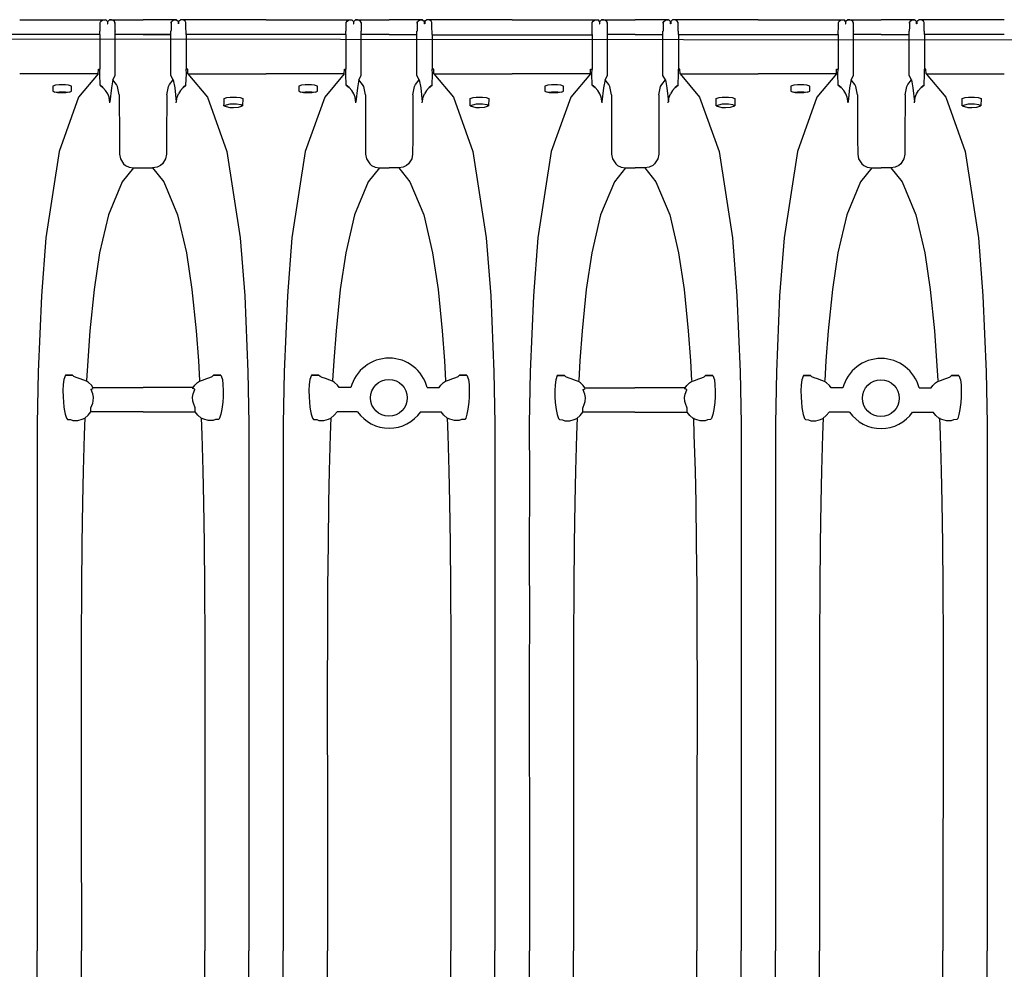
# Model space of a CAD drawing. Extents: x 16 to 252, y 17 to 332.
# Drawn here: x 229 to 235, y 292 to 298 of the extents above; entities that cross this region are included whole.
import ezdxf

# ---------------------------------------------------------------- set-up
doc = ezdxf.new("R2010")
doc.units = 0
doc.header["$MEASUREMENT"] = 0
doc.layers.add('DESIGN', color=7, linetype='Continuous')
doc.layers.add('SC-740', color=7, linetype='Continuous')

msp = doc.modelspace()

# ---------------------------------------------------------------- linework, layer by layer
at = {"layer": 'DESIGN', "color": 7, "linetype": 'Continuous'}
msp.add_line((203.2333, 297.9366), (249.2488, 297.8849), dxfattribs=at)
at = {"layer": 'SC-740', "color": 0, "linetype": 'Continuous'}
for p, q in [((229.0745, 298.0181), (229.0796, 298.028)), ((229.0745, 298.0165), (229.0745, 298.0181)), ((229.0745, 297.9832), (229.0745, 298.0149)), ((229.0796, 298.028), (229.0892, 298.0336)), ((229.0892, 298.0336), (229.0986, 298.0364)), ((229.0986, 298.0364), (229.1114, 298.0378)), ((229.1175, 298.0317), (229.1114, 298.0378)), ((229.1235, 298.0257), (229.1175, 298.0317)), ((229.1256, 298.0257), (229.1235, 298.0257)), ((229.1235, 298.0257), (229.1235, 298.0104)), ((229.1377, 298.0378), (229.1256, 298.0257)), ((229.1256, 298.0104), (229.1256, 298.0257)), ((229.1512, 298.0362), (229.1377, 298.0378)), ((229.1598, 298.0336), (229.1512, 298.0362)), ((229.1717, 298.0257), (229.1598, 298.0336)), ((229.1746, 298.0181), (229.1717, 298.0257)), ((229.1746, 298.0181), (229.1746, 297.9832)), ((229.1746, 298.0149), (229.1746, 298.0181)), ((229.5913, 298.0376), (229.365, 298.0376)), ((229.5554, 298.0181), (229.5583, 298.0257)), ((229.5554, 298.0181), (229.5554, 297.9832)), ((229.5554, 298.0149), (229.5554, 298.0181)), ((229.5583, 298.0257), (229.5701, 298.0336)), ((229.5701, 298.0336), (229.5787, 298.0362)), ((229.5787, 298.0362), (229.5923, 298.0378)), ((229.5923, 298.0378), (229.6044, 298.0257)), ((229.6044, 298.0104), (229.6044, 298.0257)), ((229.6044, 298.0257), (229.6064, 298.0257)), ((229.6064, 298.0257), (229.6125, 298.0317)), ((229.6064, 298.0257), (229.6064, 298.0104)), ((229.6125, 298.0317), (229.6185, 298.0378)), ((229.6314, 298.0364), (229.6185, 298.0378)), ((229.6407, 298.0336), (229.6314, 298.0364)), ((229.6503, 298.028), (229.6407, 298.0336)), ((229.6554, 298.0181), (229.6503, 298.028)), ((229.6554, 298.0165), (229.6555, 298.0181)), ((229.6554, 297.9832), (229.6554, 298.0149)), ((230.7422, 298.0181), (230.7473, 298.028)), ((230.7422, 298.0165), (230.7422, 298.0181)), ((230.7422, 297.9832), (230.7422, 298.0149)), ((230.7473, 298.028), (230.757, 298.0336)), ((230.757, 298.0336), (230.7663, 298.0364)), ((230.7663, 298.0364), (230.7791, 298.0378)), ((230.7852, 298.0317), (230.7791, 298.0378)), ((230.7912, 298.0257), (230.7852, 298.0317)), ((230.7933, 298.0257), (230.7912, 298.0257)), ((230.7912, 298.0257), (230.7912, 298.0104)), ((230.8054, 298.0378), (230.7933, 298.0257)), ((230.7933, 298.0104), (230.7933, 298.0257)), ((230.8189, 298.0362), (230.8054, 298.0378)), ((230.8275, 298.0336), (230.8189, 298.0362)), ((230.8394, 298.0257), (230.8275, 298.0336)), ((230.8423, 298.0181), (230.8394, 298.0257)), ((230.8423, 298.0181), (230.8423, 297.9832)), ((230.8423, 298.0149), (230.8423, 298.0181)), ((231.259, 298.0376), (231.0327, 298.0376)), ((231.2231, 298.0181), (231.226, 298.0257)), ((231.2231, 298.0181), (231.2231, 297.9832)), ((231.2231, 298.0149), (231.2231, 298.0181)), ((231.226, 298.0257), (231.2378, 298.0336)), ((231.2378, 298.0336), (231.2465, 298.0362)), ((231.2465, 298.0362), (231.26, 298.0378)), ((231.26, 298.0378), (231.2721, 298.0257)), ((231.2721, 298.0104), (231.2721, 298.0257)), ((231.2721, 298.0257), (231.2741, 298.0257)), ((231.2741, 298.0257), (231.2802, 298.0317)), ((231.2741, 298.0257), (231.2741, 298.0104)), ((231.2802, 298.0317), (231.2862, 298.0378)), ((231.2991, 298.0364), (231.2862, 298.0378)), ((231.3084, 298.0336), (231.2991, 298.0364)), ((231.318, 298.028), (231.3084, 298.0336)), ((231.3232, 298.0181), (231.318, 298.028)), ((231.3232, 298.0165), (231.3232, 298.0181)), ((231.3232, 297.9832), (231.3232, 298.0149)), ((232.4099, 298.0181), (232.415, 298.028)), ((232.4099, 298.0165), (232.4099, 298.0181)), ((232.4099, 297.9832), (232.4099, 298.0149)), ((232.415, 298.028), (232.4247, 298.0336)), ((232.4247, 298.0336), (232.434, 298.0364)), ((232.434, 298.0364), (232.4468, 298.0378)), ((232.4529, 298.0317), (232.4468, 298.0378)), ((232.4589, 298.0257), (232.4529, 298.0317)), ((232.461, 298.0257), (232.4589, 298.0257)), ((232.4589, 298.0257), (232.4589, 298.0104)), ((232.4731, 298.0378), (232.461, 298.0257)), ((232.461, 298.0104), (232.461, 298.0257)), ((232.4866, 298.0362), (232.4731, 298.0378)), ((232.4953, 298.0336), (232.4866, 298.0362)), ((232.5071, 298.0257), (232.4953, 298.0336)), ((232.51, 298.0181), (232.5071, 298.0257)), ((232.51, 298.0181), (232.51, 297.9832)), ((232.51, 298.0149), (232.51, 298.0181)), ((232.9267, 298.0376), (232.7004, 298.0376)), ((232.8908, 298.0181), (232.8937, 298.0257)), ((232.8908, 298.0181), (232.8908, 297.9832)), ((232.8908, 298.0149), (232.8908, 298.0181)), ((232.8937, 298.0257), (232.9055, 298.0336)), ((232.9055, 298.0336), (232.9142, 298.0362)), ((232.9142, 298.0362), (232.9277, 298.0378)), ((232.9277, 298.0378), (232.9398, 298.0257)), ((232.9398, 298.0104), (232.9398, 298.0257)), ((232.9398, 298.0257), (232.9419, 298.0257)), ((232.9419, 298.0257), (232.9479, 298.0317)), ((232.9419, 298.0257), (232.9419, 298.0104)), ((232.9479, 298.0317), (232.954, 298.0378)), ((232.9668, 298.0364), (232.954, 298.0378)), ((232.9761, 298.0336), (232.9668, 298.0364)), ((232.9858, 298.028), (232.9761, 298.0336)), ((232.9909, 298.0181), (232.9858, 298.028)), ((232.9909, 298.0165), (232.9909, 298.0181)), ((232.9909, 297.9832), (232.9909, 298.0149)), ((234.0776, 298.0181), (234.0828, 298.028)), ((234.0776, 298.0165), (234.0776, 298.0181)), ((234.0776, 297.9832), (234.0776, 298.0149)), ((234.0828, 298.028), (234.0924, 298.0336)), ((234.0924, 298.0336), (234.1017, 298.0364)), ((234.1017, 298.0364), (234.1145, 298.0378)), ((234.1206, 298.0317), (234.1145, 298.0378)), ((234.1266, 298.0257), (234.1206, 298.0317)), ((234.1287, 298.0257), (234.1266, 298.0257)), ((234.1266, 298.0257), (234.1266, 298.0104)), ((234.1408, 298.0378), (234.1287, 298.0257)), ((234.1287, 298.0104), (234.1287, 298.0257)), ((234.1543, 298.0362), (234.1408, 298.0378)), ((234.163, 298.0336), (234.1543, 298.0362)), ((234.1748, 298.0257), (234.163, 298.0336)), ((234.1777, 298.0181), (234.1748, 298.0257)), ((234.1777, 298.0181), (234.1777, 297.9832)), ((234.1777, 298.0149), (234.1777, 298.0181)), ((234.5944, 298.0376), (234.3681, 298.0376)), ((234.5585, 298.0181), (234.5614, 298.0257)), ((234.5585, 298.0181), (234.5585, 297.9832)), ((234.5585, 298.0149), (234.5585, 298.0181)), ((234.5614, 298.0257), (234.5733, 298.0336)), ((234.5733, 298.0336), (234.5819, 298.0362)), ((234.5819, 298.0362), (234.5954, 298.0378)), ((234.5954, 298.0378), (234.6075, 298.0257)), ((234.6075, 298.0104), (234.6075, 298.0257)), ((234.6075, 298.0257), (234.6096, 298.0257)), ((234.6096, 298.0257), (234.6156, 298.0317)), ((234.6096, 298.0257), (234.6096, 298.0104)), ((234.6156, 298.0317), (234.6217, 298.0378)), ((234.6345, 298.0364), (234.6217, 298.0378)), ((234.6438, 298.0336), (234.6345, 298.0364)), ((234.6535, 298.028), (234.6438, 298.0336)), ((234.6586, 298.0181), (234.6535, 298.028)), ((234.6586, 298.0165), (234.6586, 298.0181)), ((234.6586, 297.9832), (234.6586, 298.0149)), ((229.0735, 297.9606), (229.0724, 297.9595)), ((229.0724, 297.9366), (229.0724, 297.9595)), ((229.0735, 297.9606), (229.0744, 297.974)), ((229.0744, 297.974), (229.0745, 297.9832)), ((229.1235, 298.0104), (229.1256, 298.0104)), ((229.1746, 297.9832), (229.1749, 297.9674)), ((229.1749, 297.9674), (229.1756, 297.9606)), ((229.1756, 297.9606), (229.1767, 297.9595)), ((229.1767, 297.9595), (229.1757, 297.9604)), ((229.1767, 297.6587), (229.1767, 297.9595)), ((229.5543, 297.9606), (229.5533, 297.9595)), ((229.5533, 297.9595), (229.5542, 297.9604)), ((229.5533, 297.6587), (229.5533, 297.9595)), ((229.555, 297.9674), (229.5543, 297.9606)), ((229.5554, 297.9832), (229.555, 297.9674)), ((229.6064, 298.0104), (229.6044, 298.0104)), ((229.6555, 297.974), (229.6554, 297.9832)), ((229.6565, 297.9606), (229.6555, 297.974)), ((229.6565, 297.9606), (229.6575, 297.9595)), ((229.6575, 297.9366), (229.6575, 297.9595)), ((230.7412, 297.9606), (230.7401, 297.9595)), ((230.7401, 297.9366), (230.7401, 297.9595)), ((230.7412, 297.9606), (230.7421, 297.974)), ((230.7421, 297.974), (230.7422, 297.9832)), ((230.7912, 298.0104), (230.7933, 298.0104)), ((230.8423, 297.9832), (230.8426, 297.9674)), ((230.8426, 297.9674), (230.8433, 297.9606)), ((230.8433, 297.9606), (230.8444, 297.9595)), ((230.8444, 297.9595), (230.8435, 297.9604)), ((230.8444, 297.6587), (230.8444, 297.9595)), ((231.222, 297.9606), (231.221, 297.9595)), ((231.221, 297.9595), (231.2219, 297.9604)), ((231.221, 297.6587), (231.221, 297.9595)), ((231.2227, 297.9674), (231.222, 297.9606)), ((231.2231, 297.9832), (231.2227, 297.9674)), ((231.2741, 298.0104), (231.2721, 298.0104)), ((231.3233, 297.974), (231.3232, 297.9832)), ((231.3242, 297.9606), (231.3233, 297.974)), ((231.3242, 297.9606), (231.3252, 297.9595)), ((231.3252, 297.9366), (231.3252, 297.9595)), ((232.4089, 297.9606), (232.4078, 297.9595)), ((232.4078, 297.9366), (232.4078, 297.9595)), ((232.4089, 297.9606), (232.4098, 297.974)), ((232.4098, 297.974), (232.4099, 297.9832)), ((232.4589, 298.0104), (232.461, 298.0104)), ((232.51, 297.9832), (232.5103, 297.9674)), ((232.5103, 297.9674), (232.511, 297.9606)), ((232.511, 297.9606), (232.5121, 297.9595)), ((232.5121, 297.9595), (232.5112, 297.9604)), ((232.5121, 297.6587), (232.5121, 297.9595)), ((232.8898, 297.9606), (232.8887, 297.9595)), ((232.8887, 297.9595), (232.8896, 297.9604)), ((232.8887, 297.6587), (232.8887, 297.9595)), ((232.8905, 297.9674), (232.8898, 297.9606)), ((232.8908, 297.9832), (232.8905, 297.9674)), ((232.9419, 298.0104), (232.9398, 298.0104)), ((232.991, 297.974), (232.9909, 297.9832)), ((232.9919, 297.9606), (232.991, 297.974)), ((232.9919, 297.9606), (232.9929, 297.9595)), ((232.9929, 297.9366), (232.9929, 297.9595)), ((234.0766, 297.9606), (234.0756, 297.9595)), ((234.0756, 297.9366), (234.0756, 297.9595)), ((234.0766, 297.9606), (234.0775, 297.974)), ((234.0775, 297.974), (234.0776, 297.9832)), ((234.1266, 298.0104), (234.1287, 298.0104)), ((234.1777, 297.9832), (234.1781, 297.9674)), ((234.1781, 297.9674), (234.1788, 297.9606)), ((234.1788, 297.9606), (234.1798, 297.9595)), ((234.1798, 297.9595), (234.1789, 297.9604)), ((234.1798, 297.6587), (234.1798, 297.9595)), ((234.5575, 297.9606), (234.5564, 297.9595)), ((234.5564, 297.9595), (234.5573, 297.9604)), ((234.5564, 297.6587), (234.5564, 297.9595)), ((234.5582, 297.9674), (234.5575, 297.9606)), ((234.5585, 297.9832), (234.5582, 297.9674)), ((234.6096, 298.0104), (234.6075, 298.0104)), ((234.6587, 297.974), (234.6586, 297.9832)), ((234.6596, 297.9606), (234.6587, 297.974)), ((234.6596, 297.9606), (234.6607, 297.9595)), ((234.6607, 297.9366), (234.6607, 297.9595)), ((229.0724, 297.9366), (229.0724, 297.7017)), ((229.365, 297.9366), (229.5533, 297.9366)), ((229.6575, 297.9366), (229.6575, 297.7017)), ((230.7401, 297.9366), (230.7401, 297.7017)), ((231.0327, 297.9366), (231.221, 297.9366)), ((231.3252, 297.9366), (231.3252, 297.7017)), ((232.4078, 297.9366), (232.4078, 297.7017)), ((232.7004, 297.9366), (232.8887, 297.9366)), ((232.9929, 297.9366), (232.9929, 297.7017)), ((234.0756, 297.9366), (234.0756, 297.7017)), ((234.3681, 297.9366), (234.5564, 297.9366)), ((234.6607, 297.9366), (234.6607, 297.7017)), ((229.0739, 297.5945), (229.0711, 297.67)), ((229.1607, 297.6302), (229.1505, 297.5765)), ((229.1605, 297.6304), (229.1767, 297.6587)), ((229.1853, 297.5992), (229.1605, 297.6304)), ((229.5446, 297.5992), (229.5694, 297.6304)), ((229.5694, 297.6304), (229.5533, 297.6587)), ((229.5693, 297.6302), (229.5794, 297.5765)), ((229.656, 297.5945), (229.6588, 297.67)), ((230.7416, 297.5945), (230.7388, 297.67)), ((230.8284, 297.6302), (230.8182, 297.5765)), ((230.8282, 297.6304), (230.8444, 297.6587)), ((230.853, 297.5992), (230.8282, 297.6304)), ((231.2124, 297.5992), (231.2371, 297.6304)), ((231.2371, 297.6304), (231.221, 297.6587)), ((231.237, 297.6302), (231.2472, 297.5765)), ((231.3237, 297.5945), (231.3266, 297.67)), ((232.4093, 297.5945), (232.4065, 297.67)), ((232.4961, 297.6302), (232.4859, 297.5765)), ((232.4959, 297.6304), (232.5121, 297.6587)), ((232.5207, 297.5992), (232.4959, 297.6304)), ((232.8801, 297.5992), (232.9049, 297.6304)), ((232.9049, 297.6304), (232.8887, 297.6587)), ((232.9047, 297.6302), (232.9149, 297.5765)), ((232.9915, 297.5945), (232.9943, 297.67)), ((234.077, 297.5945), (234.0742, 297.67)), ((234.1638, 297.6302), (234.1536, 297.5765)), ((234.1637, 297.6304), (234.1798, 297.6587)), ((234.1884, 297.5992), (234.1637, 297.6304)), ((234.5478, 297.5992), (234.5726, 297.6304)), ((234.5726, 297.6304), (234.5564, 297.6587)), ((234.5724, 297.6302), (234.5826, 297.5765)), ((234.6592, 297.5945), (234.662, 297.67)), ((229.0936, 297.5771), (229.0739, 297.5945)), ((229.0739, 297.5935), (229.0936, 297.5771)), ((229.1116, 297.5575), (229.0936, 297.5771)), ((229.1256, 297.535), (229.1116, 297.5575)), ((229.1505, 297.5765), (229.1399, 297.4818)), ((229.1927, 297.5844), (229.1853, 297.5992)), ((229.2039, 297.5296), (229.1927, 297.5844)), ((229.5261, 297.5296), (229.5373, 297.5844)), ((229.5373, 297.5844), (229.5446, 297.5992)), ((229.5794, 297.5765), (229.59, 297.4818)), ((229.6184, 297.5575), (229.6363, 297.5771)), ((229.6363, 297.5771), (229.656, 297.5945)), ((229.656, 297.5935), (229.6363, 297.5771)), ((230.7613, 297.5771), (230.7416, 297.5945)), ((230.7417, 297.5935), (230.7613, 297.5771)), ((230.7793, 297.5575), (230.7613, 297.5771)), ((230.7933, 297.535), (230.7793, 297.5575)), ((230.8182, 297.5765), (230.8076, 297.4818)), ((230.8604, 297.5844), (230.853, 297.5992)), ((230.8716, 297.5296), (230.8604, 297.5844)), ((231.1938, 297.5296), (231.205, 297.5844)), ((231.205, 297.5844), (231.2124, 297.5992)), ((231.2472, 297.5765), (231.2577, 297.4818)), ((231.2861, 297.5575), (231.304, 297.5771)), ((231.304, 297.5771), (231.3237, 297.5945)), ((231.3237, 297.5935), (231.304, 297.5771)), ((232.429, 297.5771), (232.4093, 297.5945)), ((232.4094, 297.5935), (232.429, 297.5771)), ((232.447, 297.5575), (232.429, 297.5771)), ((232.461, 297.535), (232.447, 297.5575)), ((232.4859, 297.5765), (232.4754, 297.4818)), ((232.5281, 297.5844), (232.5207, 297.5992)), ((232.5393, 297.5296), (232.5281, 297.5844)), ((232.8615, 297.5296), (232.8727, 297.5844)), ((232.8727, 297.5844), (232.8801, 297.5992)), ((232.9149, 297.5765), (232.9254, 297.4818)), ((232.9538, 297.5575), (232.9718, 297.5771)), ((232.9718, 297.5771), (232.9915, 297.5945)), ((232.9914, 297.5935), (232.9718, 297.5771)), ((234.0968, 297.5771), (234.077, 297.5945)), ((234.0771, 297.5935), (234.0968, 297.5771)), ((234.1147, 297.5575), (234.0968, 297.5771)), ((234.1287, 297.535), (234.1147, 297.5575)), ((234.1536, 297.5765), (234.1431, 297.4818)), ((234.1958, 297.5844), (234.1884, 297.5992)), ((234.207, 297.5296), (234.1958, 297.5844)), ((234.5292, 297.5296), (234.5404, 297.5844)), ((234.5404, 297.5844), (234.5478, 297.5992)), ((234.5826, 297.5765), (234.5932, 297.4818)), ((234.6075, 297.535), (234.6215, 297.5575)), ((234.6215, 297.5575), (234.6395, 297.5771)), ((234.6395, 297.5771), (234.6592, 297.5945)), ((234.6591, 297.5935), (234.6395, 297.5771)), ((229.1345, 297.5123), (229.1256, 297.535)), ((229.1405, 297.4741), (229.1345, 297.5123)), ((229.2039, 297.5292), (229.2049, 297.2342)), ((229.5261, 297.5292), (229.525, 297.2342)), ((229.5895, 297.4741), (229.5954, 297.5123)), ((229.5954, 297.5123), (229.6044, 297.535)), ((230.8022, 297.5123), (230.7933, 297.535)), ((230.8082, 297.4741), (230.8022, 297.5123)), ((230.8716, 297.5292), (230.8726, 297.2342)), ((231.1938, 297.5292), (231.1927, 297.2342)), ((231.2572, 297.4741), (231.2631, 297.5123)), ((231.2631, 297.5123), (231.2721, 297.535)), ((232.4699, 297.5123), (232.461, 297.535)), ((232.4759, 297.4741), (232.4699, 297.5123)), ((232.5393, 297.5292), (232.5403, 297.2342)), ((232.8615, 297.5292), (232.8604, 297.2342)), ((232.9249, 297.4741), (232.9309, 297.5123)), ((232.9309, 297.5123), (232.9398, 297.535)), ((234.1376, 297.5123), (234.1287, 297.535)), ((234.1436, 297.4741), (234.1376, 297.5123)), ((234.207, 297.5292), (234.2081, 297.2342)), ((234.5292, 297.5292), (234.5282, 297.2342)), ((234.5926, 297.4741), (234.5986, 297.5123)), ((234.5986, 297.5123), (234.6075, 297.535)), ((229.2049, 297.2342), (229.2053, 297.127)), ((229.525, 297.2342), (229.5246, 297.127)), ((230.8726, 297.2342), (230.8731, 297.127)), ((231.1927, 297.2342), (231.1923, 297.127)), ((232.5403, 297.2342), (232.5408, 297.127)), ((232.8604, 297.2342), (232.86, 297.127)), ((234.2081, 297.2342), (234.2085, 297.127)), ((234.5282, 297.2342), (234.5277, 297.127)), ((229.2053, 297.1268), (229.2116, 297.0938)), ((229.2116, 297.0938), (229.2333, 297.0604)), ((229.5183, 297.0938), (229.4966, 297.0604)), ((229.5246, 297.1268), (229.5183, 297.0938)), ((230.8731, 297.1268), (230.8793, 297.0938)), ((230.8793, 297.0938), (230.901, 297.0604)), ((231.186, 297.0938), (231.1643, 297.0604)), ((231.1923, 297.1268), (231.186, 297.0938)), ((232.5408, 297.1268), (232.547, 297.0938)), ((232.547, 297.0938), (232.5687, 297.0604)), ((232.8538, 297.0938), (232.832, 297.0604)), ((232.86, 297.1268), (232.8538, 297.0938)), ((234.2085, 297.1268), (234.2147, 297.0938)), ((234.2147, 297.0938), (234.2365, 297.0604)), ((234.5215, 297.0938), (234.4998, 297.0604)), ((234.5277, 297.1268), (234.5215, 297.0938)), ((229.2333, 297.0604), (229.2461, 297.0497)), ((229.2461, 297.0497), (229.2701, 297.0376)), ((229.2701, 297.0376), (229.3001, 297.0327)), ((229.4598, 297.0376), (229.4298, 297.0327)), ((229.4838, 297.0497), (229.4598, 297.0376)), ((229.4966, 297.0604), (229.4838, 297.0497)), ((230.901, 297.0604), (230.9139, 297.0497)), ((230.9139, 297.0497), (230.9378, 297.0376)), ((230.9378, 297.0376), (230.9678, 297.0327)), ((230.9678, 297.0327), (231.0327, 297.0327)), ((231.0976, 297.0327), (231.0327, 297.0327)), ((231.1275, 297.0376), (231.0976, 297.0327)), ((231.1515, 297.0497), (231.1275, 297.0376)), ((231.1643, 297.0604), (231.1515, 297.0497)), ((232.5687, 297.0604), (232.5816, 297.0497)), ((232.5816, 297.0497), (232.6056, 297.0376)), ((232.6056, 297.0376), (232.6355, 297.0327)), ((232.6355, 297.0327), (232.7004, 297.0327)), ((232.7653, 297.0327), (232.7004, 297.0327)), ((232.7952, 297.0376), (232.7653, 297.0327)), ((232.8192, 297.0497), (232.7952, 297.0376)), ((232.832, 297.0604), (232.8192, 297.0497)), ((234.2365, 297.0604), (234.2493, 297.0497)), ((234.2493, 297.0497), (234.2733, 297.0376)), ((234.2733, 297.0376), (234.3032, 297.0327)), ((234.3032, 297.0327), (234.3681, 297.0327)), ((234.433, 297.0327), (234.3681, 297.0327)), ((234.4629, 297.0376), (234.433, 297.0327)), ((234.4869, 297.0497), (234.4629, 297.0376)), ((234.4998, 297.0604), (234.4869, 297.0497)), ((230.5063, 295.6282), (230.495, 295.5997)), ((230.5546, 295.6282), (230.5063, 295.6282)), ((230.5645, 295.6201), (230.5546, 295.6282)), ((230.5797, 295.613), (230.5645, 295.6201)), ((230.6008, 295.6055), (230.5797, 295.613)), ((231.4646, 295.6055), (231.4857, 295.613)), ((231.4857, 295.613), (231.5009, 295.6201)), ((231.5009, 295.6201), (231.5108, 295.6282)), ((231.5108, 295.6282), (231.5591, 295.6282)), ((231.5591, 295.6282), (231.5703, 295.5997)), ((233.8404, 295.626), (233.8292, 295.5974)), ((233.8887, 295.626), (233.8404, 295.626)), ((233.8986, 295.6179), (233.8887, 295.626)), ((233.9138, 295.6108), (233.8986, 295.6179)), ((233.9349, 295.6033), (233.9138, 295.6108)), ((234.7988, 295.6033), (234.8198, 295.6108)), ((234.8198, 295.6108), (234.835, 295.6179)), ((234.835, 295.6179), (234.8449, 295.626)), ((234.8449, 295.626), (234.8932, 295.626)), ((234.8932, 295.626), (234.9045, 295.5974)), ((230.491, 295.5651), (230.4895, 295.5252)), ((230.495, 295.5997), (230.491, 295.5651)), ((230.6305, 295.5957), (230.6008, 295.6055)), ((230.65, 295.5887), (230.6305, 295.5957)), ((230.6632, 295.5799), (230.65, 295.5887)), ((230.6823, 295.5616), (230.6632, 295.5799)), ((230.6935, 295.5441), (230.6823, 295.5616)), ((231.3718, 295.5441), (231.383, 295.5616)), ((231.383, 295.5616), (231.4021, 295.5799)), ((231.4021, 295.5799), (231.4154, 295.5887)), ((231.4154, 295.5887), (231.4348, 295.5957)), ((231.4348, 295.5957), (231.4646, 295.6055)), ((231.5703, 295.5997), (231.5744, 295.5651)), ((231.5744, 295.5651), (231.5758, 295.5252)), ((233.8251, 295.5628), (233.8237, 295.523)), ((233.8292, 295.5974), (233.8251, 295.5628)), ((233.9647, 295.5935), (233.9349, 295.6033)), ((233.9841, 295.5865), (233.9647, 295.5935)), ((233.9974, 295.5777), (233.9841, 295.5865)), ((234.0165, 295.5593), (233.9974, 295.5777)), ((234.0277, 295.5419), (234.0165, 295.5593)), ((234.706, 295.5419), (234.7172, 295.5593)), ((234.7172, 295.5593), (234.7363, 295.5777)), ((234.7363, 295.5777), (234.7495, 295.5865)), ((234.7495, 295.5865), (234.769, 295.5935)), ((234.769, 295.5935), (234.7988, 295.6033)), ((234.9045, 295.5974), (234.9085, 295.5628)), ((234.9085, 295.5628), (234.91, 295.523)), ((230.4895, 295.5252), (230.4903, 295.4828)), ((230.4903, 295.4828), (230.4926, 295.4466)), ((231.5751, 295.4828), (231.5727, 295.4466)), ((231.5758, 295.5252), (231.5751, 295.4828)), ((233.8237, 295.523), (233.8244, 295.4806)), ((233.8244, 295.4806), (233.8268, 295.4444)), ((234.9092, 295.4806), (234.9069, 295.4444)), ((234.91, 295.523), (234.9092, 295.4806)), ((230.4926, 295.4466), (230.4962, 295.4133)), ((230.4962, 295.4133), (230.4986, 295.3973)), ((231.5691, 295.4133), (231.5668, 295.3973)), ((231.5727, 295.4466), (231.5691, 295.4133)), ((233.8268, 295.4444), (233.8304, 295.4111)), ((233.8304, 295.4111), (233.8327, 295.3951)), ((234.9033, 295.4111), (234.9009, 295.3951)), ((234.9069, 295.4444), (234.9033, 295.4111)), ((230.4986, 295.3973), (230.5054, 295.3636)), ((230.5054, 295.3636), (230.5136, 295.3376)), ((230.6384, 295.3372), (230.6607, 295.3575)), ((230.6607, 295.3575), (230.6797, 295.3811)), ((231.4046, 295.3575), (231.3856, 295.3811)), ((231.427, 295.3372), (231.4046, 295.3575)), ((231.56, 295.3636), (231.5518, 295.3376)), ((231.5668, 295.3973), (231.56, 295.3636)), ((233.8327, 295.3951), (233.8395, 295.3613)), ((233.8395, 295.3613), (233.8477, 295.3353)), ((233.9725, 295.335), (233.9949, 295.3553)), ((233.9949, 295.3553), (234.0139, 295.3789)), ((234.7388, 295.3553), (234.7198, 295.3789)), ((234.7611, 295.335), (234.7388, 295.3553)), ((234.8941, 295.3613), (234.8859, 295.3353)), ((234.9009, 295.3951), (234.8941, 295.3613)), ((230.5136, 295.3376), (230.52, 295.3292)), ((230.52, 295.3292), (230.5418, 295.3284)), ((230.5418, 295.3284), (230.5568, 295.3214)), ((230.5568, 295.3214), (230.5903, 295.3213)), ((230.5903, 295.3213), (230.6211, 295.3295)), ((230.6211, 295.3295), (230.6384, 295.3372)), ((231.4443, 295.3295), (231.427, 295.3372)), ((231.4751, 295.3213), (231.4443, 295.3295)), ((231.5085, 295.3214), (231.4751, 295.3213)), ((231.5236, 295.3284), (231.5085, 295.3214)), ((231.5454, 295.3292), (231.5236, 295.3284)), ((231.5518, 295.3376), (231.5454, 295.3292)), ((233.8477, 295.3353), (233.8541, 295.327)), ((233.8541, 295.327), (233.8759, 295.3262)), ((233.8759, 295.3262), (233.891, 295.3192)), ((233.891, 295.3192), (233.9244, 295.3191)), ((233.9244, 295.3191), (233.9552, 295.3272)), ((233.9552, 295.3272), (233.9725, 295.335)), ((234.7784, 295.3272), (234.7611, 295.335)), ((234.8092, 295.3191), (234.7784, 295.3272)), ((234.8427, 295.3192), (234.8092, 295.3191)), ((234.8577, 295.3262), (234.8427, 295.3192)), ((234.8796, 295.327), (234.8577, 295.3262)), ((234.8859, 295.3353), (234.8796, 295.327))]:
    msp.add_line(p, q, dxfattribs=at)
at = {"layer": 'SC-740'}
for p, q in [((231.3252, 297.9359), (232.4078, 297.9359)), ((229.3001, 297.0327), (229.4298, 297.0327))]:
    msp.add_line(p, q, dxfattribs=at)
at = {"layer": 'SC-740', "color": 0, "linetype": 'Continuous'}
for points in [[(228.5311, 298.0378), (229.1106, 298.0377)], [(229.1387, 298.0376), (229.365, 298.0376)], [(230.1988, 298.0378), (229.6194, 298.0377)], [(230.1988, 298.0378), (230.7783, 298.0377)], [(230.8064, 298.0376), (231.0327, 298.0376)], [(231.8665, 298.0378), (231.2871, 298.0377)], [(231.8665, 298.0378), (232.446, 298.0377)], [(232.4741, 298.0376), (232.7004, 298.0376)], [(233.5343, 298.0378), (232.9548, 298.0377)], [(233.5343, 298.0378), (234.1137, 298.0377)], [(234.1418, 298.0376), (234.3681, 298.0376)], [(235.202, 298.0378), (234.6225, 298.0377)], [(229.0724, 297.9366), (227.9863, 297.9366)], [(229.5533, 297.9366), (229.1767, 297.9366)], [(229.365, 297.9366), (229.1767, 297.9366)], [(230.7417, 297.9366), (229.6575, 297.9366)], [(231.0327, 297.9366), (230.8444, 297.9366)], [(232.7004, 297.9366), (232.5121, 297.9366)], [(232.9936, 297.9366), (234.0756, 297.9366)], [(234.3681, 297.9366), (234.1798, 297.9366)], [(235.202, 297.9366), (234.6607, 297.9366)], [(229.0612, 297.6705), (229.0622, 297.7021), (229.0724, 297.7016)], [(229.0711, 297.6697), (229.0724, 297.7017)], [(229.0711, 297.6697), (229.0724, 297.7017)], [(229.6687, 297.6705), (229.6677, 297.7021), (229.6575, 297.7016)], [(229.6588, 297.6697), (229.6575, 297.7017)], [(229.6588, 297.6697), (229.6575, 297.7017)], [(230.7289, 297.6705), (230.7299, 297.7021), (230.7401, 297.7016)], [(230.7388, 297.6697), (230.7401, 297.7017)], [(230.7388, 297.6697), (230.7401, 297.7017)], [(231.3364, 297.6705), (231.3354, 297.7021), (231.3252, 297.7016)], [(231.3265, 297.6697), (231.3252, 297.7017)], [(231.3265, 297.6697), (231.3252, 297.7017)], [(232.3967, 297.6705), (232.3977, 297.7021), (232.4078, 297.7016)], [(232.4065, 297.6697), (232.4078, 297.7017)], [(232.4065, 297.6697), (232.4078, 297.7017)], [(232.9943, 297.6697), (232.9929, 297.7017)], [(233.0041, 297.6705), (233.0031, 297.7021), (232.993, 297.7016)], [(232.9943, 297.6697), (232.9929, 297.7017)], [(234.0644, 297.6705), (234.0654, 297.7021), (234.0755, 297.7016)], [(234.0742, 297.6697), (234.0756, 297.7017)], [(234.0742, 297.6697), (234.0756, 297.7017)], [(234.6718, 297.6705), (234.6708, 297.7021), (234.6607, 297.7016)], [(234.662, 297.6697), (234.6607, 297.7017)], [(234.662, 297.6697), (234.6607, 297.7017)], [(229.0602, 297.6705), (228.5311, 297.6705)], [(229.0612, 297.6705), (228.9285, 297.5128), (228.7965, 297.1449), (228.7062, 296.5602), (228.676, 296.1673), (228.6541, 295.6514), (228.6475, 295.3019), (228.6476, 294.9365), (228.6475, 294.4005), (228.6476, 294.0045), (228.6474, 293.6071), (228.6475, 293.0502), (228.6476, 292.7624), (228.6476, 291.728)], [(229.6687, 297.6705), (229.8014, 297.5128), (229.9334, 297.1449), (230.0237, 296.5602), (230.0539, 296.1673), (230.0758, 295.6514), (230.0824, 295.3019), (230.0824, 294.9365), (230.0824, 294.4005), (230.0824, 294.0045), (230.0825, 293.6071), (230.0824, 293.0502), (230.0823, 292.7624), (230.0823, 291.728)], [(229.6697, 297.6705), (230.1988, 297.6705)], [(230.728, 297.6705), (230.1988, 297.6705)], [(230.7289, 297.6705), (230.5962, 297.5128), (230.4642, 297.1449), (230.374, 296.5602), (230.3437, 296.1673), (230.3219, 295.6514), (230.3152, 295.3019), (230.3153, 294.9365), (230.3152, 294.4005), (230.3153, 294.0045), (230.3152, 293.6071), (230.3152, 293.0502), (230.3153, 292.7624), (230.3153, 291.728)], [(231.3364, 297.6705), (231.4691, 297.5128), (231.6011, 297.1449), (231.6914, 296.5602), (231.7216, 296.1673), (231.7435, 295.6514), (231.7501, 295.3019), (231.7501, 294.9365), (231.7502, 294.4005), (231.7501, 294.0045), (231.7502, 293.6071), (231.7501, 293.0502), (231.7501, 292.7624), (231.7501, 291.728)], [(231.3374, 297.6705), (231.8665, 297.6705)], [(232.3957, 297.6705), (231.8665, 297.6705)], [(232.3967, 297.6705), (232.2639, 297.5128), (232.1319, 297.1449), (232.0417, 296.5602), (232.0115, 296.1673), (231.9896, 295.6514), (231.9829, 295.3019), (231.983, 294.9365), (231.9829, 294.4005), (231.983, 294.0045), (231.9829, 293.6071), (231.9829, 293.0502), (231.983, 292.7624), (231.983, 291.728)], [(233.0041, 297.6705), (233.1369, 297.5128), (233.2688, 297.1449), (233.3591, 296.5602), (233.3893, 296.1673), (233.4112, 295.6514), (233.4179, 295.3019), (233.4178, 294.9365), (233.4179, 294.4005), (233.4178, 294.0045), (233.4179, 293.6071), (233.4179, 293.0502), (233.4178, 292.7624), (233.4178, 291.728)], [(233.0051, 297.6705), (233.5343, 297.6705)], [(234.0634, 297.6705), (233.5343, 297.6705)], [(234.0644, 297.6705), (233.9317, 297.5128), (233.7997, 297.1449), (233.7094, 296.5602), (233.6792, 296.1673), (233.6573, 295.6514), (233.6506, 295.3019), (233.6507, 294.9365), (233.6506, 294.4005), (233.6507, 294.0045), (233.6506, 293.6071), (233.6506, 293.0502), (233.6507, 292.7624), (233.6507, 291.728)], [(234.6718, 297.6705), (234.8046, 297.5128), (234.9366, 297.1449), (235.0268, 296.5602), (235.0571, 296.1673), (235.0789, 295.6514), (235.0856, 295.3019), (235.0855, 294.9365), (235.0856, 294.4005), (235.0855, 294.0045), (235.0856, 293.6071), (235.0856, 293.0502), (235.0855, 292.7624), (235.0855, 291.728)], [(234.6728, 297.6705), (235.202, 297.6705)], [(228.7532, 297.5883), (228.7531, 297.5523), (228.7674, 297.5455), (228.7968, 297.5484), (228.8401, 297.5482), (228.8656, 297.5455), (228.8408, 297.5423), (228.8166, 297.5414), (228.7846, 297.5429), (228.7674, 297.5455)], [(228.8656, 297.5455), (228.8801, 297.5523), (228.8801, 297.5878), (228.8604, 297.5945), (228.8391, 297.5965), (228.7968, 297.5966), (228.7718, 297.5944), (228.7532, 297.5883)], [(230.4209, 297.5883), (230.4208, 297.5523), (230.4351, 297.5455), (230.4645, 297.5484), (230.5079, 297.5482), (230.5333, 297.5455), (230.5085, 297.5423), (230.4843, 297.5414), (230.4523, 297.5429), (230.4351, 297.5455)], [(230.5333, 297.5455), (230.5478, 297.5523), (230.5478, 297.5878), (230.5281, 297.5945), (230.5068, 297.5965), (230.4646, 297.5966), (230.4395, 297.5944), (230.4209, 297.5883)], [(232.0886, 297.5883), (232.0885, 297.5523), (232.1028, 297.5455), (232.1322, 297.5484), (232.1756, 297.5482), (232.201, 297.5455), (232.1762, 297.5423), (232.152, 297.5414), (232.1201, 297.5429), (232.1028, 297.5455)], [(232.201, 297.5455), (232.2155, 297.5523), (232.2155, 297.5878), (232.1958, 297.5945), (232.1745, 297.5965), (232.1323, 297.5966), (232.1073, 297.5944), (232.0886, 297.5883)], [(233.7563, 297.5883), (233.7562, 297.5523), (233.7705, 297.5455), (233.7999, 297.5484), (233.8433, 297.5482), (233.8688, 297.5455), (233.8439, 297.5423), (233.8197, 297.5414), (233.7878, 297.5429), (233.7705, 297.5455)], [(233.8688, 297.5455), (233.8832, 297.5523), (233.8832, 297.5878), (233.8636, 297.5945), (233.8422, 297.5965), (233.8, 297.5966), (233.775, 297.5944), (233.7563, 297.5883)], [(229.9134, 297.4538), (229.9142, 297.4687), (229.9142, 297.5042), (229.9339, 297.5109), (229.9552, 297.5129), (229.9975, 297.513), (230.0225, 297.5108), (230.0411, 297.5047)], [(230.0411, 297.5047), (230.0394, 297.4537), (230.0269, 297.4618), (229.9975, 297.4648), (229.9542, 297.4646), (229.9134, 297.4538), (229.9521, 297.4427), (229.9778, 297.4417), (230.0119, 297.4441), (230.0392, 297.4534)], [(231.5811, 297.4538), (231.582, 297.4687), (231.582, 297.5042), (231.6016, 297.5109), (231.6229, 297.5129), (231.6652, 297.513), (231.6902, 297.5108), (231.7088, 297.5047)], [(231.7088, 297.5047), (231.7071, 297.4537), (231.6947, 297.4618), (231.6653, 297.4648), (231.6219, 297.4646), (231.5811, 297.4538), (231.6198, 297.4427), (231.6455, 297.4417), (231.6797, 297.4441), (231.7069, 297.4534)], [(233.2488, 297.4538), (233.2497, 297.4687), (233.2497, 297.5042), (233.2693, 297.5109), (233.2906, 297.5129), (233.3329, 297.513), (233.3579, 297.5108), (233.3766, 297.5047)], [(233.3766, 297.5047), (233.3748, 297.4537), (233.3624, 297.4618), (233.333, 297.4648), (233.2896, 297.4646), (233.2488, 297.4538), (233.2875, 297.4427), (233.3132, 297.4417), (233.3474, 297.4441), (233.3746, 297.4534)], [(234.9165, 297.4538), (234.9174, 297.4687), (234.9174, 297.5042), (234.937, 297.5109), (234.9584, 297.5129), (235.0006, 297.513), (235.0256, 297.5108), (235.0443, 297.5047)], [(235.0443, 297.5047), (235.0425, 297.4537), (235.0301, 297.4618), (235.0007, 297.4648), (234.9573, 297.4646), (234.9165, 297.4538), (234.9552, 297.4427), (234.981, 297.4417), (235.0151, 297.4441), (235.0423, 297.4534)], [(229.3001, 297.0327), (229.224, 296.9387), (229.1306, 296.7152), (229.0706, 296.4568), (229.0337, 296.2096), (229.0051, 295.9287), (228.9901, 295.7251), (228.9823, 295.5916)], [(229.4298, 297.0327), (229.5059, 296.9387), (229.5993, 296.7152), (229.6593, 296.4568), (229.6963, 296.2096), (229.7248, 295.9287), (229.7398, 295.7251), (229.7477, 295.5916)], [(230.9678, 297.0327), (230.8917, 296.9387), (230.7984, 296.7152), (230.7383, 296.4568), (230.7014, 296.2096), (230.6728, 295.9287), (230.6579, 295.7251), (230.65, 295.5916)], [(231.0976, 297.0327), (231.1736, 296.9387), (231.267, 296.7152), (231.327, 296.4568), (231.364, 296.2096), (231.3926, 295.9287), (231.4075, 295.7251), (231.4154, 295.5916)], [(232.6355, 297.0327), (232.5595, 296.9387), (232.4661, 296.7152), (232.406, 296.4568), (232.3691, 296.2096), (232.3405, 295.9287), (232.3256, 295.7251), (232.3177, 295.5916)], [(232.7653, 297.0327), (232.8413, 296.9387), (232.9347, 296.7152), (232.9947, 296.4568), (233.0317, 296.2096), (233.0603, 295.9287), (233.0752, 295.7251), (233.0831, 295.5916)], [(234.3032, 297.0327), (234.2272, 296.9387), (234.1338, 296.7152), (234.0738, 296.4568), (234.0368, 296.2096), (234.0082, 295.9287), (233.9933, 295.7251), (233.9854, 295.5916)], [(234.433, 297.0327), (234.5091, 296.9387), (234.6024, 296.7152), (234.6625, 296.4568), (234.6994, 296.2096), (234.728, 295.9287), (234.7429, 295.7251), (234.7508, 295.5916)], [(228.8385, 295.6282), (228.8869, 295.6282)], [(229.8914, 295.6282), (229.843, 295.6282)], [(230.5063, 295.6282), (230.5546, 295.6282)], [(231.5591, 295.6282), (231.5108, 295.6282)], [(232.1727, 295.626), (232.221, 295.626)], [(233.2255, 295.626), (233.1772, 295.626)], [(233.8404, 295.626), (233.8887, 295.626)], [(234.8932, 295.626), (234.8449, 295.626)], [(229.0258, 295.5441), (229.365, 295.5441)], [(229.7041, 295.5441), (229.365, 295.5441)], [(230.774, 295.5442), (230.6943, 295.5442)], [(231.2914, 295.5442), (231.3711, 295.5442)], [(229.013, 295.5341), (229.0266, 295.5391)], [(229.7169, 295.5341), (229.7034, 295.5391)], [(232.3472, 295.5319), (232.3607, 295.5368)], [(232.36, 295.5419), (232.6991, 295.5419)], [(233.0382, 295.5419), (232.6991, 295.5419)], [(233.0511, 295.5319), (233.0375, 295.5368)], [(234.1081, 295.542), (234.0284, 295.542)], [(234.6255, 295.542), (234.7052, 295.542)], [(229.365, 295.3811), (229.012, 295.3811)], [(229.365, 295.3811), (229.7179, 295.3811)], [(230.8188, 295.3811), (230.6797, 295.3811)], [(230.8188, 295.3811), (230.6797, 295.3811)], [(231.2465, 295.3811), (231.3856, 295.3811)], [(231.2465, 295.3811), (231.3856, 295.3811)], [(232.6991, 295.3789), (232.3461, 295.3789)], [(232.6991, 295.3789), (233.0521, 295.3789)], [(234.1529, 295.3789), (234.0139, 295.3789)], [(234.1529, 295.3789), (234.0139, 295.3789)], [(234.5807, 295.3789), (234.7198, 295.3789)], [(234.5807, 295.3789), (234.7198, 295.3789)], [(228.9706, 295.3401), (228.9665, 295.2247), (228.9594, 294.9793), (228.9549, 294.7658), (228.9509, 294.4877), (228.9482, 294.1917), (228.9465, 293.8248), (228.946, 293.5669), (228.9459, 293.3004), (228.9463, 292.8099), (228.9467, 292.4399), (228.947, 291.9366), (228.947, 291.728)], [(229.7593, 295.3401), (229.7635, 295.2247), (229.7705, 294.9793), (229.775, 294.7658), (229.7791, 294.4877), (229.7817, 294.1917), (229.7835, 293.8248), (229.784, 293.5669), (229.7841, 293.3004), (229.7837, 292.8099), (229.7833, 292.4399), (229.7829, 291.9366), (229.7829, 291.728)], [(230.6384, 295.3401), (230.6342, 295.2247), (230.6271, 294.9793), (230.6226, 294.7658), (230.6186, 294.4877), (230.6159, 294.1917), (230.6142, 293.8248), (230.6137, 293.5669), (230.6136, 293.3004), (230.614, 292.8099), (230.6144, 292.4399), (230.6148, 291.9366), (230.6148, 291.728)], [(231.427, 295.3401), (231.4312, 295.2247), (231.4382, 294.9793), (231.4427, 294.7658), (231.4468, 294.4877), (231.4495, 294.1917), (231.4512, 293.8248), (231.4517, 293.5669), (231.4518, 293.3004), (231.4514, 292.8099), (231.451, 292.4399), (231.4506, 291.9366), (231.4506, 291.728)], [(232.3061, 295.3401), (232.3019, 295.2247), (232.2948, 294.9793), (232.2904, 294.7658), (232.2863, 294.4877), (232.2836, 294.1917), (232.2819, 293.8248), (232.2814, 293.5669), (232.2813, 293.3004), (232.2817, 292.8099), (232.2821, 292.4399), (232.2825, 291.9366), (232.2825, 291.728)], [(233.0947, 295.3401), (233.0989, 295.2247), (233.106, 294.9793), (233.1104, 294.7658), (233.1145, 294.4877), (233.1172, 294.1917), (233.1189, 293.8248), (233.1194, 293.5669), (233.1195, 293.3004), (233.1191, 292.8099), (233.1187, 292.4399), (233.1183, 291.9366), (233.1183, 291.728)], [(233.9738, 295.3401), (233.9696, 295.2247), (233.9625, 294.9793), (233.9581, 294.7658), (233.954, 294.4877), (233.9513, 294.1917), (233.9496, 293.8248), (233.9491, 293.5669), (233.949, 293.3004), (233.9494, 292.8099), (233.9498, 292.4399), (233.9502, 291.9366), (233.9502, 291.728)], [(234.7624, 295.3401), (234.7666, 295.2247), (234.7737, 294.9793), (234.7781, 294.7658), (234.7822, 294.4877), (234.7849, 294.1917), (234.7866, 293.8248), (234.7871, 293.5669), (234.7872, 293.3004), (234.7868, 292.8099), (234.7864, 292.4399), (234.786, 291.9366), (234.786, 291.728)], [(229.0612, 285.7855), (228.9285, 285.9432), (228.7965, 286.3111), (228.7062, 286.8958), (228.676, 287.2887), (228.6541, 287.8045), (228.6475, 288.1541), (228.6476, 288.5195), (228.6475, 289.0555), (228.6476, 289.4515), (228.6474, 289.8489), (228.6475, 290.4058), (228.6476, 290.6936), (228.6476, 291.728)], [(228.9706, 288.1159), (228.9665, 288.2313), (228.9594, 288.4766), (228.9549, 288.6902), (228.9509, 288.9683), (228.9482, 289.2643), (228.9465, 289.6312), (228.946, 289.8891), (228.9459, 290.1555), (228.9463, 290.6461), (228.9467, 291.0161), (228.947, 291.5194), (228.947, 291.728)], [(229.6687, 285.7855), (229.8014, 285.9432), (229.9334, 286.3111), (230.0237, 286.8958), (230.0539, 287.2887), (230.0758, 287.8045), (230.0824, 288.1541), (230.0824, 288.5195), (230.0824, 289.0555), (230.0824, 289.4515), (230.0825, 289.8489), (230.0824, 290.4058), (230.0823, 290.6936), (230.0823, 291.728)], [(229.7593, 288.1159), (229.7635, 288.2313), (229.7705, 288.4766), (229.775, 288.6902), (229.7791, 288.9683), (229.7817, 289.2643), (229.7835, 289.6312), (229.784, 289.8891), (229.7841, 290.1555), (229.7837, 290.6461), (229.7833, 291.0161), (229.7829, 291.5194), (229.7829, 291.728)], [(230.7289, 285.7855), (230.5962, 285.9432), (230.4642, 286.3111), (230.374, 286.8958), (230.3437, 287.2887), (230.3219, 287.8045), (230.3152, 288.1541), (230.3153, 288.5195), (230.3152, 289.0555), (230.3153, 289.4515), (230.3152, 289.8489), (230.3152, 290.4058), (230.3153, 290.6936), (230.3153, 291.728)], [(230.6384, 288.1159), (230.6342, 288.2313), (230.6271, 288.4766), (230.6226, 288.6902), (230.6186, 288.9683), (230.6159, 289.2643), (230.6142, 289.6312), (230.6137, 289.8891), (230.6136, 290.1555), (230.614, 290.6461), (230.6144, 291.0161), (230.6148, 291.5194), (230.6148, 291.728)], [(231.3364, 285.7855), (231.4691, 285.9432), (231.6011, 286.3111), (231.6914, 286.8958), (231.7216, 287.2887), (231.7435, 287.8045), (231.7501, 288.1541), (231.7501, 288.5195), (231.7502, 289.0555), (231.7501, 289.4515), (231.7502, 289.8489), (231.7501, 290.4058), (231.7501, 290.6936), (231.7501, 291.728)], [(231.427, 288.1159), (231.4312, 288.2313), (231.4382, 288.4766), (231.4427, 288.6902), (231.4468, 288.9683), (231.4495, 289.2643), (231.4512, 289.6312), (231.4517, 289.8891), (231.4518, 290.1555), (231.4514, 290.6461), (231.451, 291.0161), (231.4506, 291.5194), (231.4506, 291.728)], [(232.3967, 285.7855), (232.2639, 285.9432), (232.1319, 286.3111), (232.0417, 286.8958), (232.0115, 287.2887), (231.9896, 287.8045), (231.9829, 288.1541), (231.983, 288.5195), (231.9829, 289.0555), (231.983, 289.4515), (231.9829, 289.8489), (231.9829, 290.4058), (231.983, 290.6936), (231.983, 291.728)], [(232.3061, 288.1159), (232.3019, 288.2313), (232.2948, 288.4766), (232.2904, 288.6902), (232.2863, 288.9683), (232.2836, 289.2643), (232.2819, 289.6312), (232.2814, 289.8891), (232.2813, 290.1555), (232.2817, 290.6461), (232.2821, 291.0161), (232.2825, 291.5194), (232.2825, 291.728)], [(233.0041, 285.7855), (233.1369, 285.9432), (233.2688, 286.3111), (233.3591, 286.8958), (233.3893, 287.2887), (233.4112, 287.8045), (233.4179, 288.1541), (233.4178, 288.5195), (233.4179, 289.0555), (233.4178, 289.4515), (233.4179, 289.8489), (233.4179, 290.4058), (233.4178, 290.6936), (233.4178, 291.728)], [(233.0947, 288.1159), (233.0989, 288.2313), (233.106, 288.4766), (233.1104, 288.6902), (233.1145, 288.9683), (233.1172, 289.2643), (233.1189, 289.6312), (233.1194, 289.8891), (233.1195, 290.1555), (233.1191, 290.6461), (233.1187, 291.0161), (233.1183, 291.5194), (233.1183, 291.728)], [(234.0644, 285.7855), (233.9317, 285.9432), (233.7997, 286.3111), (233.7094, 286.8958), (233.6792, 287.2887), (233.6573, 287.8045), (233.6506, 288.1541), (233.6507, 288.5195), (233.6506, 289.0555), (233.6507, 289.4515), (233.6506, 289.8489), (233.6506, 290.4058), (233.6507, 290.6936), (233.6507, 291.728)], [(233.9738, 288.1159), (233.9696, 288.2313), (233.9625, 288.4766), (233.9581, 288.6902), (233.954, 288.9683), (233.9513, 289.2643), (233.9496, 289.6312), (233.9491, 289.8891), (233.949, 290.1555), (233.9494, 290.6461), (233.9498, 291.0161), (233.9502, 291.5194), (233.9502, 291.728)], [(234.6718, 285.7855), (234.8046, 285.9432), (234.9366, 286.3111), (235.0268, 286.8958), (235.0571, 287.2887), (235.0789, 287.8045), (235.0856, 288.1541), (235.0855, 288.5195), (235.0856, 289.0555), (235.0855, 289.4515), (235.0856, 289.8489), (235.0856, 290.4058), (235.0855, 290.6936), (235.0855, 291.728)], [(234.7624, 288.1159), (234.7666, 288.2313), (234.7737, 288.4766), (234.7781, 288.6902), (234.7822, 288.9683), (234.7849, 289.2643), (234.7866, 289.6312), (234.7871, 289.8891), (234.7872, 290.1555), (234.7868, 290.6461), (234.7864, 291.0161), (234.786, 291.5194), (234.786, 291.728)]]:
    msp.add_lwpolyline(points, dxfattribs=at)
at = {"layer": 'SC-740'}
for points in [[(229.6184, 297.5575), (229.6044, 297.535)], [(231.2861, 297.5575), (231.2721, 297.535)], [(232.9538, 297.5575), (232.9398, 297.535)]]:
    msp.add_lwpolyline(points, dxfattribs=at)
at = {"layer": 'SC-740', "color": 0, "linetype": 'Continuous'}
for points in [[(228.8869, 295.6282), (228.8385, 295.6282), (228.8273, 295.5997), (228.8233, 295.5651), (228.8218, 295.5252), (228.8226, 295.4828), (228.8249, 295.4466), (228.8285, 295.4133), (228.8309, 295.3973), (228.8377, 295.3636), (228.8459, 295.3376), (228.8522, 295.3292), (228.8741, 295.3284), (228.8891, 295.3214), (228.9226, 295.3213), (228.9534, 295.3295), (228.9706, 295.3372), (228.993, 295.3575), (229.012, 295.3811), (229.012, 295.407), (229.0238, 295.4378), (229.0267, 295.4514), (229.0287, 295.4787), (229.0253, 295.501), (229.013, 295.5304), (229.013, 295.5339), (229.0266, 295.5391), (229.0258, 295.5441), (229.0146, 295.5616), (228.9955, 295.5799), (228.9823, 295.5887), (228.9628, 295.5957), (228.933, 295.6055), (228.912, 295.613), (228.8967, 295.6201)], [(229.843, 295.6282), (229.8914, 295.6282), (229.9026, 295.5997), (229.9066, 295.5651), (229.9081, 295.5252), (229.9073, 295.4828), (229.905, 295.4466), (229.9014, 295.4133), (229.899, 295.3973), (229.8923, 295.3636), (229.8841, 295.3376), (229.8777, 295.3292), (229.8559, 295.3284), (229.8408, 295.3214), (229.8074, 295.3213), (229.7766, 295.3295), (229.7593, 295.3372), (229.7369, 295.3575), (229.7179, 295.3811), (229.7179, 295.407), (229.7061, 295.4378), (229.7032, 295.4514), (229.7012, 295.4787), (229.7046, 295.501), (229.7169, 295.5304), (229.7169, 295.5339), (229.7034, 295.5391), (229.7041, 295.5441), (229.7153, 295.5616), (229.7344, 295.5799), (229.7477, 295.5887), (229.7671, 295.5957), (229.7969, 295.6055), (229.818, 295.613), (229.8332, 295.6201)], [(232.221, 295.626), (232.1727, 295.626), (232.1615, 295.5974), (232.1574, 295.5628), (232.156, 295.523), (232.1567, 295.4806), (232.1591, 295.4444), (232.1627, 295.4111), (232.165, 295.3951), (232.1718, 295.3613), (232.18, 295.3353), (232.1864, 295.327), (232.2082, 295.3262), (232.2233, 295.3192), (232.2567, 295.3191), (232.2875, 295.3272), (232.3048, 295.335), (232.3272, 295.3553), (232.3461, 295.3789), (232.3461, 295.4047), (232.3579, 295.4355), (232.3609, 295.4492), (232.3629, 295.4765), (232.3595, 295.4987), (232.3471, 295.5282), (232.3472, 295.5316), (232.3607, 295.5368), (232.36, 295.5419), (232.3488, 295.5593), (232.3297, 295.5777), (232.3164, 295.5865), (232.2969, 295.5935), (232.2672, 295.6033), (232.2461, 295.6108), (232.2309, 295.6179)], [(233.1772, 295.626), (233.2255, 295.626), (233.2368, 295.5974), (233.2408, 295.5628), (233.2422, 295.523), (233.2415, 295.4806), (233.2392, 295.4444), (233.2356, 295.4111), (233.2332, 295.3951), (233.2264, 295.3613), (233.2182, 295.3353), (233.2118, 295.327), (233.19, 295.3262), (233.175, 295.3192), (233.1415, 295.3191), (233.1107, 295.3272), (233.0934, 295.335), (233.071, 295.3553), (233.0521, 295.3789), (233.0521, 295.4047), (233.0403, 295.4355), (233.0374, 295.4492), (233.0354, 295.4765), (233.0387, 295.4987), (233.0511, 295.5282), (233.0511, 295.5316), (233.0375, 295.5368), (233.0382, 295.5419), (233.0494, 295.5593), (233.0685, 295.5777), (233.0818, 295.5865), (233.1013, 295.5935), (233.131, 295.6033), (233.1521, 295.6108), (233.1673, 295.6179)]]:
    msp.add_lwpolyline(points, close=True, dxfattribs=at)
for centre in [(231.0314, 295.4745), (234.3655, 295.4723)]:
    msp.add_circle(centre, 0.1245, dxfattribs=at)
for centre, radius, start, end in [((231.0327, 295.4768), 0.2673, 14.61277, 165.38729), ((234.3668, 295.4745), 0.2673, 14.61277, 165.38729), ((231.0327, 295.5282), 0.2596, 214.52026, 325.47968), ((234.3668, 295.5259), 0.2596, 214.52026, 325.47968)]:
    msp.add_arc(centre, radius, start, end, dxfattribs=at)

doc.saveas('drawing.dxf')
